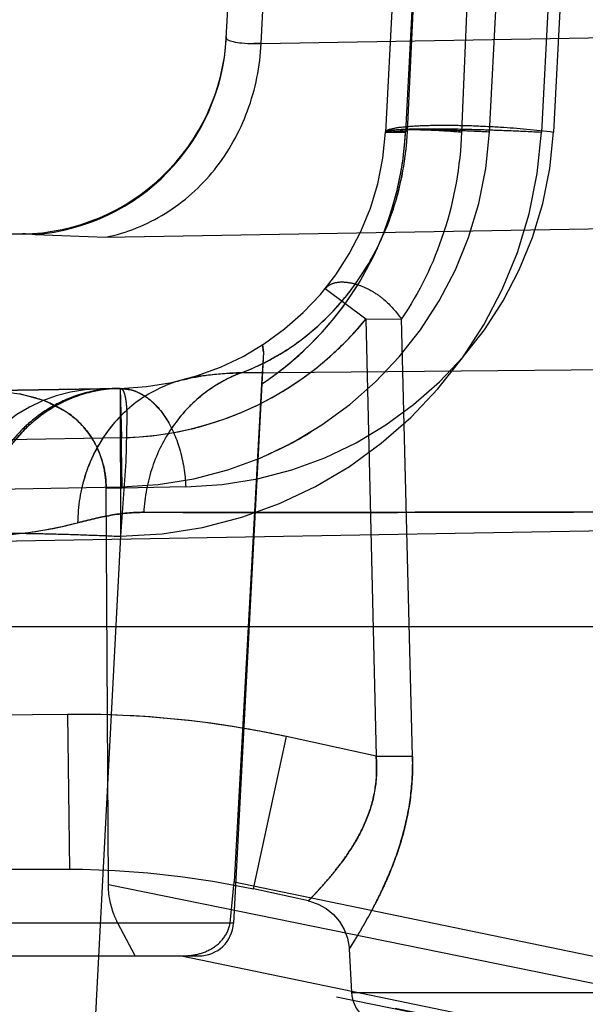
# Model space of a CAD drawing. Units: inches. Extents: x 0 to 17, y 0 to 11.
# Drawn here: x 11.5 to 11.6, y 8.7 to 8.8 of the extents above; entities that cross this region are included whole.
import ezdxf
from ezdxf.enums import TextEntityAlignment as Align

# ---------------------------------------------------------------- set-up
doc = ezdxf.new("R2010")
doc.units = ezdxf.units.IN
doc.header["$LTSCALE"] = 0.935
doc.header["$MEASUREMENT"] = 0
doc.linetypes.add('HIDDEN', pattern=[0.2, 0.1, -0.1])
doc.layers.get('0').update_dxf_attribs({"linetype": 'CONTINUOUS'})
doc.layers.add('02___PRT_ALL_AXES', color=7, linetype='CONTINUOUS')
doc.layers.add('DEFAULT_2', color=8, linetype='HIDDEN')
doc.styles.get("Standard").update_dxf_attribs({"font": 'bluprnt.ttf'})
doc.dimstyles.new('DIMSTYLE_1', dxfattribs={"dimtxt": 0.125, "dimasz": 0.1875, "dimexe": 0.125, "dimexo": 0.0625, "dimgap": 0.0625, "dimtad": 0, "dimtih": 1, "dimtoh": 1, "dimlfac": 6.666666666699999, "dimzin": 4, "dimdsep": 46, "dimtxsty": 'Standard', "dimblk": 'CLOSED', "dimblk1": 'CLOSED', "dimblk2": 'CLOSED', "dimcen": 0.09, "dimadec": 3, "dimazin": 1, "dimtfac": 1, "dimtdec": 3, "dimtofl": 0, "dimtmove": 0, "dimatfit": 3, "dimldrblk": 'CLOSED', "dimfxl": 0, "dimtolj": 1, "dimtzin": 4, "dimarcsym": 0})

# ---------------------------------------------------------------- blocks, each defined once
blk = doc.blocks.new('_CLOSED')
at = {"color": 0, "linetype": 'ByBlock'}
for p, q in [((0, 0), (-1, 0.1666666667)), ((-1, 0.1666666667), (-1, -0.1666666667)), ((-1, -0.1666666667), (0, 0)), ((-1, 0), (0, 0))]:
    blk.add_line(p, q, dxfattribs=at)
blk = doc.blocks.new('*D14')
at = {"color": 7, "linetype": 'Continuous'}
for p, q in [((14.3065936539, 9.4243253647), (15.1582250368, 9.4243253647)), ((15.0332250368, 9.4243253647), (15.0332250368, 8.5210018103)), ((15.0332250368, 7.1463886784), (15.0332250368, 8.0835016479)), ((11.5943416961, 7.1463886784), (15.1582250368, 7.1463886784))]:
    blk.add_line(p, q, dxfattribs=at)
at = {"color": 7, "linetype": 'Continuous', "xscale": 0.1875, "yscale": 0.1875, "zscale": 0.1875}
for p, rotation in [((15.0332250368, 9.4243253647), 90), ((15.0332250368, 7.1463886784), 270)]:
    blk.add_blockref('_CLOSED', p, dxfattribs=dict(at, rotation=rotation))
at = {"color": 7, "linetype": 'Continuous'}
for s, p, p2 in [('15.19', (14.6832250368, 8.3335018103), (15.1832250368, 8.3335018103)), ('[', (14.6832250368, 8.1460018103), (14.7832250368, 8.1460018103)), (']', (15.2832250368, 8.1460018103), (15.3832250368, 8.1460018103)), ('385,7', (14.7832250368, 8.1460018103), (15.2832250368, 8.1460018103))]:
    blk.add_text(s, height=0.125, dxfattribs=at).set_placement(p, p2, align=Align.FIT)

msp = doc.modelspace()

# ---------------------------------------------------------------- linework, layer by layer
at = {"color": 7, "linetype": 'Continuous'}
for p, q in [((11.5194222722, 8.830858511599999), (11.5203628793, 8.8488063647)), ((11.5017667248, 8.8139109355), (11.5003681997, 8.813886524099999)), ((11.0872994399, 8.7799636784), (12.7918994399, 8.7799636784))]:
    msp.add_line(p, q, dxfattribs=at)
at = {"color": 9, "linetype": 'Continuous'}
for p, q in [((11.5224342116, 8.8303972466), (11.5233206939, 8.848838518400001)), ((11.5224342116, 8.8303972466), (11.702282815, 8.8335077155)), ((11.5090000552, 8.8136404356), (11.6889077326, 8.8167632413)), ((11.5028819196, 8.8138644917), (11.5090000552, 8.8136404356)), ((11.6677348896, 8.7902507549), (11.4747642356, 8.786882439600001))]:
    msp.add_line(p, q, dxfattribs=at)
at = {"color": 7, "linetype": 'Continuous'}
msp.add_arc((11.5014525816, 8.8319081961), 0.0180000008, 270.9999995291, 356.9999932496, dxfattribs=at)
at = {"color": 9, "linetype": 'Continuous'}
for centre, radius, start, end in [((11.5014517797, 8.8318035697), 0.0179955999, 274.5580960914, 356.9896202708), ((11.5219306611, 8.849237686), 0.0188471674, 269.6479309743, 271.5309859188), ((11.5019328217, 8.8044382679), 0.0094741236, 87.6333680741, 91.0045401105), ((11.5019367004, 8.804546590900001), 0.009365733000000001, 85.3503924226, 87.62971168450001), ((11.5019398688, 8.804588253), 0.0093239511, 84.20119298659999, 85.3490453939)]:
    msp.add_arc(centre, radius, start, end, dxfattribs=at)
for points, knots in [([(11.5194222722, 8.830858511599999), (11.5194208802, 8.8308316646), (11.5194657116, 8.8307640804), (11.5196610447, 8.8306461117), (11.5201072425, 8.8305164363), (11.5208599996, 8.830414729), (11.5214647452, 8.830393154600001), (11.5218148505, 8.8303908744)], [0, 0, 0, 0, 0.0322616509, 0.08654063810000001, 0.2759985835, 0.5798397168, 1, 1, 1, 1]), ([(11.5090000558, 8.8136404324), (11.5108089697, 8.8140057664), (11.5143642294, 8.8154406741), (11.5186778736, 8.8193110901), (11.5215563978, 8.8244895826), (11.5223444213, 8.82841581), (11.5224342116, 8.8303972466)], [0, 0, 0, 0, 0.2405298257, 0.4874874197, 0.7414793022, 1, 1, 1, 1])]:
    msp.add_open_spline(points, degree=3, knots=knots, dxfattribs=at)
at = {"layer": '02___PRT_ALL_AXES', "color": 8, "linetype": 'HIDDEN'}
for p, q in [((11.5226370229, 8.803699874400001), (11.5200484348, 8.7543066705)), ((11.5226366386, 8.80369449), (11.5224567985, 8.8009222446)), ((11.5226366381, 8.8036944827), (11.5225440932, 8.8043126704)), ((11.522544094, 8.8043126719), (11.5226366386, 8.80369449)), ((11.5102319103, 8.8005566394), (11.4588062466, 8.7996590011)), ((11.5224569299, 8.8009218955), (11.5201093484, 8.7578612661)), ((11.5224569302, 8.8009218928), (11.5201093484, 8.7578612661)), ((11.5037301201, 8.7994797195), (11.5015435908, 8.8000762674)), ((11.5055834662, 8.7985258663), (11.5037301201, 8.7994797195)), ((11.5159149602, 8.7920290338), (11.5090311787, 8.791908876900001)), ((11.5092263782, 8.7576237644), (11.5090311787, 8.791908876900001)), ((11.5914750617, 8.7408516468), (11.5092263782, 8.7576237644)), ((11.5197559057, 8.7543066705), (11.5201093484, 8.7578612661)), ((11.5201093484, 8.7578612661), (11.7642618653, 8.7074107874)), ((11.5200484348, 8.7543066705), (11.477750445, 8.7543066705)), ((11.5115305106, 8.7514636784), (11.5100349468, 8.7543066705)), ((11.5300535187, 8.7520642472), (11.530250445, 8.7483066705)), ((11.4807465741, 8.7514636784), (11.5170309479, 8.7514636784)), ((11.6320123186, 8.7269469865), (11.5117850656, 8.7514636784)), ((11.5155381062, 8.7514636784), (11.7585477264, 8.7012493622)), ((11.517051272, 8.7514636784), (11.5170327324, 8.7514636784))]:
    msp.add_line(p, q, dxfattribs=at)
for centre, radius, start, end in [((11.509823524, 8.8239530755), 0.0234, 271, 357), ((11.5077177959, 8.8241358111), 0.0272408837, 352.7787516925, 357.0385019701), ((11.5068671624, 8.8242441274), 0.0280983857, 344.4659950236, 352.7776677993), ((11.5069076196, 8.8242367656), 0.028057435, 340.1981871094, 344.4583535766999), ((11.5071038832, 8.8241526951), 0.0278442989, 322.3888038314, 340.2241382466), ((11.5070532131, 8.82419995), 0.0279132787, 308.3652756526, 322.3754414415), ((11.5071133881, 8.824119465199999), 0.0278127941, 303.4818000561, 307.1591098389), ((11.5070661606, 8.8241827557), 0.027891761, 307.1578958728, 308.3663443266), ((11.5002905846, 8.7918569265), 0.0087407485, 0.3405382022, 13.0938214858), ((11.5170525462, 8.7544636784), 0.003, 270, 357), ((11.5332463336, 8.7484636784), 0.003, 183, 270)]:
    msp.add_arc(centre, radius, start, end, dxfattribs=at)
for points, knots in [([(11.5224569302, 8.8009218928), (11.5258866864, 8.8031902305), (11.5320767982, 8.809619225499999), (11.5346912597, 8.8182405608), (11.5349222989, 8.8227284141)], [0, 0, 0, 0, 0.4778177734, 1, 1, 1, 1]), ([(11.4977974152, 8.8003395945), (11.4991378156, 8.8003629913), (11.5011619829, 8.8002563881), (11.5037342547, 8.7995416817), (11.5055122612, 8.798669264199999), (11.5070241641, 8.7974012565), (11.5085563642, 8.7952489485), (11.5090226896, 8.7932291039), (11.5090311787, 8.791908876900001)], [0, 0, 0, 0, 0.2540646223, 0.3799552987, 0.5038520534, 0.6265225214, 0.7497920628, 1, 1, 1, 1]), ([(11.5088040771, 8.7938371105), (11.5085825662, 8.7947843949), (11.5078021544, 8.7966089514), (11.5063776905, 8.7979899274), (11.5055834662, 8.7985258663)], [0, 0, 0, 0, 0.5038072656, 1, 1, 1, 1]), ([(11.5100349468, 8.7543066705), (11.5099085456, 8.7545571741), (11.5094491074, 8.755605125299999), (11.5092306187, 8.7567607323), (11.5092263782, 8.7576237644)], [0, 0, 0, 0, 0.2453480689, 1, 1, 1, 1]), ([(11.5155379053, 8.7514637199), (11.5159813662, 8.7514637199), (11.5168986669, 8.7515364408), (11.5182087251, 8.7520304237), (11.5192897566, 8.7529655418), (11.5196794665, 8.7538511015), (11.5197559057, 8.7543066705)], [0, 0, 0, 0, 0.2412811368, 0.4962264004, 0.7486660670999999, 1, 1, 1, 1])]:
    msp.add_open_spline(points, degree=3, knots=knots, dxfattribs=at)
at = {"layer": 'DEFAULT_2', "color": 8, "linetype": 'HIDDEN'}
for p, q in [((11.5343021159, 8.8439210856), (11.5331914551, 8.8227284141)), ((11.5360329597, 8.8439210856), (11.5349222989, 8.8227284141)), ((11.5350882188, 8.8227952793), (11.5361049476, 8.8439460624)), ((11.540643706, 8.8439211685), (11.539771362, 8.8227284141)), ((11.5421791209, 8.8227284141), (11.5432938964, 8.8439995976)), ((11.5477918439, 8.8440781096), (11.5466729538, 8.8227284141)), ((11.5488224045, 8.8440478699), (11.5477050991, 8.8227284141)), ((11.5224342116, 8.8303972466), (11.5218148499, 8.830390787999999)), ((11.7150613486, 8.8259367219), (11.5350882188, 8.8227952793)), ((11.5350882188, 8.8227952793), (11.5331914551, 8.8227284141)), ((11.5331914551, 8.8227284141), (11.5349222989, 8.8227284141)), ((11.5315000086, 8.8065564218), (11.5279618844, 8.809169304600001)), ((11.5314999634, 8.8065576581), (11.5323717936, 8.7687482099)), ((11.5315000086, 8.8065564218), (11.534574153, 8.8065617852)), ((11.5355310101, 8.7687535733), (11.5345741749, 8.806562728300001)), ((11.5207010878, 8.801894887000001), (11.6308500072, 8.8029042403)), ((11.5197217264, 8.8018721083), (11.5171068112, 8.8016042987)), ((11.5226481785, 8.8019069277), (11.5207008897, 8.801894812)), ((11.4158492202, 8.798909183400001), (11.5102319103, 8.8005566394)), ((11.5102319025, 8.8005570962), (11.510262307, 8.7877621923)), ((11.5102319103, 8.8005566394), (11.5103889819, 8.7920290338)), ((11.5102319103, 8.8005566394), (11.5103604212, 8.796287473200001)), ((11.5102319103, 8.8005566394), (11.5111702271, 8.8004405148)), ((11.5129537326, 8.7994598875), (11.5137474461, 8.7986187638)), ((11.5137474461, 8.7986187638), (11.5144441345, 8.797573359600001)), ((11.510833268, 8.7979692773), (11.5107381817, 8.794244693)), ((11.5103604212, 8.796287473200001), (11.5005389879, 8.796116039500001)), ((11.5107381817, 8.794244693), (11.5102623598, 8.7877626179)), ((11.4412308913, 8.7908218748), (11.5103889819, 8.7920290338)), ((11.5219102225, 8.7898316967), (11.5122899602, 8.789836882100001)), ((11.5102623069, 8.7877622198), (11.5062942442, 8.7120470778)), ((11.5056936268, 8.7723557876), (11.4994184651, 8.7722860892)), ((11.5056936268, 8.7723557876), (11.5058503704, 8.7589636784)), ((11.5217653428, 8.7572556538), (11.5246259502, 8.7704301645)), ((11.5323717936, 8.7687482099), (11.5246259502, 8.7704301645)), ((11.5323717936, 8.76874821), (11.53553101, 8.7687535733)), ((11.5323718061, 8.768748264500001), (11.5355281292, 8.7687533679)), ((11.4940939225, 8.7589636784), (11.5058503704, 8.7589636784)), ((11.5182481407, 8.7579319162), (11.5210290658, 8.7574115824)), ((11.5210290658, 8.7574115824), (11.5217653182, 8.7572555404)), ((11.5265159897, 8.7562240847), (11.5217653428, 8.7572556538)), ((11.6269456408, 8.7279279961), (11.5115291547, 8.7514636784)), ((11.530250445, 8.7483066705), (11.5690834128, 8.7483066705))]:
    msp.add_line(p, q, dxfattribs=at)
for points in [[(11.5058503697, 8.7589635373), (11.506994742, 8.7589548134), (11.509820242, 8.7588585185), (11.5126401617, 8.7586557541), (11.5154506836, 8.7583467596), (11.5182481407, 8.7579319162)], [(11.5265162489, 8.7562252876), (11.5266057072, 8.7562049046), (11.5273666448, 8.7559497091), (11.528070141, 8.7555632904), (11.5286937935, 8.7550579339), (11.5292177324, 8.7544497185), (11.5296252575, 8.7537580097), (11.5299033819, 8.7530048317), (11.5300432408, 8.7522141627), (11.5300536094, 8.7520642513)]]:
    msp.add_lwpolyline(points, dxfattribs=at)
for centre, radius, start, end in [((11.5098235465, 8.8239530759), 0.023399966, 271.0000018251, 356.9999961548), ((11.5098232281, 8.8246601613), 0.0369002554, 270.6818105459, 356.9991705530001), ((11.5098233948, 8.8244242427), 0.0324001365, 271.0002828115, 356.9997583359), ((11.5153488291, 8.8244240178), 0.0324004047, 271.0011926346, 357.000205909), ((11.5097722427, 8.8239450305), 0.0253420712, 341.7682474824, 357.3996396978999), ((11.5019330825, 8.8044933801), 0.0094190246, 84.21843181109999, 91.01200370379999), ((11.5119140672, 8.8229561958), 0.0229644778, 319.8889902988, 325.464272893), ((11.5098742603, 8.8241793939), 0.0278960944, 270.9985740361, 320.8250789897), ((11.5098372289, 8.8242191938), 0.0279501141, 312.5347764812, 320.0462937593), ((11.510040143, 8.8240429225), 0.0276813721, 320.0562664657, 320.8271686099), ((11.5132681654, 8.8214770418), 0.0209484646, 296.4137488464, 302.5745223275), ((11.5098585454, 8.8241931997), 0.0279165492, 308.4299853737, 312.538605386), ((11.5135458968, 8.8209173464), 0.0203236497, 290.6129103585, 296.4144337412), ((11.5209153087, 8.7716204483), 0.0302751973, 90.40580508549999, 92.2594387476), ((11.5098376241, 8.8242349067), 0.0279622266, 296.7186429123, 308.4104493807), ((11.5201479622, 8.7838894471), 0.0179739969, 99.74114943740001, 104.4236209629), ((11.5087629611, 8.7870289424), 0.0135, 91, 177), ((11.5103039927, 8.788644618400001), 0.0119199434, 106.3744479504, 121.6841626106), ((11.5104910167, 8.7887221922), 0.0118408963, 106.4149338654, 114.0421933772), ((11.5102639862, 8.7887547051), 0.0118030457, 98.609367881, 106.338773968), ((11.5104800059, 8.788762672999999), 0.011798954, 98.8028553079, 106.4191948905), ((11.5102231147, 8.7890293249), 0.0115254021, 91.03338685179999, 98.61284205180002), ((11.5104383005, 8.7890380493), 0.011520439, 91.0265165958, 98.80747138230001), ((11.509823524, 8.8239530755), 0.0234, 270.8596687692, 271.0000018251), ((11.5252657708, 8.7900410215), 0.0127150951, 126.1646113434, 133.8190895932), ((11.5105747637, 8.7885537523), 0.0120288452, 114.0796208277, 121.6409505417), ((11.5098598216, 8.8242186411), 0.0279377203, 287.6549610853, 296.6929782057), ((11.5105813839, 8.7881880156), 0.012454189, 121.6667881042, 129.0513454196), ((11.5108109956, 8.7881728834), 0.0124770248, 121.6469883461, 129.7839592754), ((11.5254659112, 8.789843130700001), 0.0129964552, 133.851672601, 141.4182108889), ((11.5107700478, 8.7879553296), 0.01275375, 129.05097203, 136.2675200342), ((11.5109933254, 8.787951832200001), 0.0127635663, 129.7779627005, 136.26444035), ((11.1796896139, 8.79037995), 0.330723488, 1.1537321745, 1.2791279459), ((11.5098712348, 8.8241862034), 0.027903349, 284.4283021252, 287.6528302317), ((11.1520314673, 8.789813947), 0.3583874241, 1.0349858261, 1.1551693661), ((11.5098683461, 8.8242203133), 0.0279371741, 271.0092389366, 283.4936176923), ((11.5098889275, 8.8241193867), 0.0278342312, 283.5008977042, 284.4273014347999), ((11.5098008021, 8.824468516900001), 0.0324496926, 292.3815231688, 301.4751918044), ((11.4973469487, 8.8246562035), 0.0368965936, 270.9996009075999, 284.4705182661), ((11.4973424941, 8.8246488346), 0.036889887, 276.8264161194, 284.4812529344), ((11.4973435402, 8.8247178208), 0.0369582611, 271.003217858, 276.8120938554), ((11.5066207087, 8.6874007642), 0.0849600816, 80.3023428686, 90.6252222744), ((11.5066088041, 8.6873214856), 0.0850392266, 77.7681175907, 90.6166190713), ((11.5066475713, 8.687640700800001), 0.0847190499, 77.7480012431, 80.2929163171)]:
    msp.add_arc(centre, radius, start, end, dxfattribs=at)
for points, knots in [([(11.5331914551, 8.8227284141), (11.5331942276, 8.8227813163), (11.5333222138, 8.8228999063), (11.5337820139, 8.8230537371), (11.5347698111, 8.823205592699999), (11.5363358527, 8.823303909), (11.538359087, 8.8233374971), (11.5406717483, 8.8232944721), (11.5438252829, 8.8231405548), (11.5461846943, 8.8229338487), (11.5477050991, 8.8227284141)], [0, 0, 0, 0, 0.0108489451, 0.0306931381, 0.1017916191, 0.2119908887, 0.3534760667, 0.5154678578999999, 0.6857997570000001, 1, 1, 1, 1]), ([(11.5207010878, 8.801894887000001), (11.5227177686, 8.8026526837), (11.5256017388, 8.8043047307), (11.5288106883, 8.8072845006), (11.5316174178, 8.8107897338), (11.534156918, 8.815950476900001), (11.5349842717, 8.8205001839), (11.5350882188, 8.8227952793)], [0, 0, 0, 0, 0.2413350629, 0.3645773549, 0.489322517, 0.7426356984, 1, 1, 1, 1]), ([(11.5331914551, 8.8227284141), (11.5331931085, 8.8227599631), (11.5333024649, 8.8228197239), (11.5334910722, 8.8228608361), (11.5338234712, 8.8229117459), (11.5342668033, 8.8229491012), (11.5348338507, 8.8229810899), (11.5358082223, 8.8230130254), (11.5372748469, 8.8230255948), (11.5392899167, 8.823004089500001), (11.5415900257, 8.8229467472), (11.5440832413, 8.822854924), (11.5457997831, 8.8227740497), (11.5466729538, 8.8227284141)], [0, 0, 0, 0, 0.0070056626, 0.0222132222, 0.046414018, 0.0796141009, 0.1216400714, 0.1720474508, 0.2959219815, 0.4467552952, 0.6189392068, 0.8061080619, 1, 1, 1, 1]), ([(11.5331914548, 8.8227284141), (11.5331925319, 8.822748965299999), (11.53324995, 8.8227930467), (11.5334414386, 8.8228475175), (11.5338647513, 8.8229043821), (11.5345364517, 8.8229385265), (11.5354189472, 8.8229511144), (11.5364465508, 8.822934826000001), (11.5379157362, 8.8228778906), (11.5390333673, 8.822800231799999), (11.5397713617, 8.8227284141)], [0, 0, 0, 0, 0.0093212165, 0.0275246468, 0.0939258483, 0.1984279644, 0.3341735428, 0.4927716816, 0.6641539738000001, 1, 1, 1, 1]), ([(11.5421791209, 8.8227284141), (11.5415988831, 8.8227587398), (11.5404560016, 8.8228124683), (11.5387937393, 8.8228735948), (11.5372581953, 8.8229123458), (11.5359129761, 8.8229265672), (11.5349353159, 8.8229183325), (11.5342865292, 8.8228968549), (11.533909485, 8.8228751982), (11.5336144826, 8.8228501134), (11.533392338, 8.822816295900001), (11.5332664509, 8.8227889097), (11.5331925605, 8.822749507300001), (11.5331914551, 8.8227284141)], [0, 0, 0, 0, 0.1932741589, 0.3805798372999999, 0.5533042660999999, 0.7041933313, 0.8281005915999999, 0.8783981264, 0.9202502017, 0.9534083289, 0.9776757525, 0.9929739306, 1, 1, 1, 1]), ([(11.539771362, 8.8227284141), (11.5396512685, 8.819780088), (11.5386481247, 8.8140721779), (11.5361315393, 8.8088451994), (11.5345742206, 8.8065608664)], [0, 0, 0, 0, 0.5162802384, 1, 1, 1, 1]), ([(11.5308315803, 8.8099371737), (11.5311504047, 8.8104003311), (11.5323668499, 8.812312671699999), (11.5333071681, 8.814399379), (11.5338421119, 8.8160164764)], [0, 0, 0, 0, 0.2481871607, 1, 1, 1, 1]), ([(11.5279618844, 8.809169304600001), (11.5281054414, 8.8093454365), (11.5284982747, 8.8096463401), (11.5292693398, 8.8097973257), (11.5301536205, 8.8097218924), (11.5311259136, 8.8094379976), (11.5321200805, 8.8089484603), (11.5333665586, 8.8080600626), (11.5341219523, 8.8071722896), (11.534574153, 8.8065617852)], [0, 0, 0, 0, 0.08635191539999999, 0.1800810083, 0.2920191195, 0.42108689, 0.5627856107, 0.7112779732, 1, 1, 1, 1]), ([(11.5245467375, 8.8038239406), (11.5250055665, 8.8041169714), (11.5268085644, 8.8053682258), (11.528414521, 8.8068997712), (11.529477245, 8.808160857899999)], [0, 0, 0, 0, 0.2481874847, 1, 1, 1, 1]), ([(11.5207011241, 8.8018948871), (11.5195274928, 8.801458292000001), (11.5172822273, 8.8001843694), (11.5146166341, 8.7973410094), (11.51284818, 8.7937892783), (11.5123540054, 8.7911615947), (11.5122894833, 8.7898375687)], [0, 0, 0, 0, 0.2422726424, 0.490223702, 0.7435283508, 1, 1, 1, 1]), ([(11.5156702774, 8.8012953546), (11.5163932528, 8.8014814881), (11.5180601578, 8.8018018624), (11.5197553116, 8.8018893674), (11.5207009415, 8.8018962576)], [0, 0, 0, 0, 0.4411704388, 1, 1, 1, 1]), ([(11.5207005355, 8.8018950777), (11.5204414733, 8.801798689), (11.5194103035, 8.801372386), (11.5184398661, 8.8008012235), (11.5177625024, 8.800306235)], [0, 0, 0, 0, 0.2478234477, 1, 1, 1, 1]), ([(11.5156704208, 8.8012953955), (11.5143872379, 8.8009641748), (11.5118973738, 8.7998231136), (11.5089359995, 8.7969356125), (11.5070354071, 8.7931648737), (11.506582279, 8.7903476547), (11.5065667362, 8.7889301047)], [0, 0, 0, 0, 0.2418968942, 0.4882902227000001, 0.7412384595999999, 1, 1, 1, 1]), ([(11.5100152538, 8.800552852400001), (11.5084559373, 8.800525409199999), (11.5060783033, 8.7999878178), (11.5033279589, 8.7984062432), (11.5008660483, 8.7962767229), (11.4985797782, 8.7927402477), (11.4978507933, 8.7894319418), (11.4977739695, 8.7877614424)], [0, 0, 0, 0, 0.2411170336, 0.363944634, 0.4883098156, 0.7414577924, 1, 1, 1, 1]), ([(11.5102319103, 8.8005566394), (11.5086729059, 8.8005294269), (11.5062955551, 8.7999917795), (11.5035453591, 8.798410450499999), (11.5010830596, 8.7962810566), (11.4987965412, 8.7927443452), (11.4980674551, 8.7894358358), (11.4979906261, 8.7877652249)], [0, 0, 0, 0, 0.2410682255, 0.3638993097, 0.4882761761, 0.7414404640000001, 1, 1, 1, 1]), ([(11.5102318848, 8.800556639), (11.5102767075, 8.8005574214), (11.5103793187, 8.8005212548), (11.5104934718, 8.8003790114), (11.5105895684, 8.8001659097), (11.5106704436, 8.7998744007), (11.5107357706, 8.799505034700001), (11.5108058951, 8.798862276900001), (11.5108260862, 8.798340741799999), (11.510833268, 8.7979692773)], [0, 0, 0, 0, 0.04851221610000001, 0.1094631381, 0.1923345807, 0.3006833156, 0.4358131012, 0.5979453803, 1, 1, 1, 1]), ([(11.5102319103, 8.8005566394), (11.510585163, 8.8005628055), (11.5113196199, 8.8004539499), (11.5127699524, 8.7997742679), (11.5143407063, 8.798061309), (11.5155264556, 8.795280928099999), (11.5158667487, 8.793147560700001), (11.5159149602, 8.7920290338)], [0, 0, 0, 0, 0.09499339039999999, 0.1959585934, 0.4256699026, 0.6989828606999999, 1, 1, 1, 1]), ([(11.5111702271, 8.8004405148), (11.5113270336, 8.800399180700001), (11.5119750005, 8.800182248099999), (11.5125622013, 8.799801713099999), (11.5129537326, 8.7994598875)], [0, 0, 0, 0, 0.2378053939, 1, 1, 1, 1]), ([(11.5097107493, 8.7975446287), (11.5095131511, 8.797313818300001), (11.5087509051, 8.7963539533), (11.5081306148, 8.7952821883), (11.5077559864, 8.7944404174)], [0, 0, 0, 0, 0.2479896692, 1, 1, 1, 1]), ([(11.5017711609, 8.7967756809), (11.5015836714, 8.796579765599999), (11.5008539263, 8.7957673107), (11.5002262489, 8.794863781), (11.4998203321, 8.7941506476)], [0, 0, 0, 0, 0.2483868338, 1, 1, 1, 1]), ([(11.5077559864, 8.7944404174), (11.5075655127, 8.794012432899999), (11.5068915447, 8.7922492033), (11.5065828117, 8.790348465800001), (11.5065672795, 8.7889309582)], [0, 0, 0, 0, 0.2483795841, 1, 1, 1, 1]), ([(11.5122894834, 8.7898375687), (11.5212955015, 8.7898261773), (11.5573269547, 8.7898310787), (11.5933583108, 8.7900335728), (11.6203825567, 8.7902835214)], [0, 0, 0, 0, 0.2499491698, 1, 1, 1, 1]), ([(11.6203825567, 8.7902835214), (11.6121752231, 8.7902076117), (11.5793517427, 8.7899406428), (11.5465269965, 8.789823330800001), (11.52191012, 8.7898295888)], [0, 0, 0, 0, 0.2500470423, 1, 1, 1, 1]), ([(11.5065667362, 8.7889301047), (11.5075153226, 8.7891746935), (11.5093955139, 8.7896413883), (11.5113334849, 8.789838639500001), (11.5122894834, 8.7898375687)], [0, 0, 0, 0, 0.5060996078, 1, 1, 1, 1]), ([(11.5122899602, 8.789836882100001), (11.5113339902, 8.789837886799999), (11.509396139, 8.7896412563), (11.5075158229, 8.789175438300001), (11.5065672978, 8.7889309572)], [0, 0, 0, 0, 0.4939149489, 1, 1, 1, 1]), ([(11.4952814624, 8.7877354778), (11.4952832699, 8.7877688854), (11.495408098, 8.7878274135), (11.4956126273, 8.7878691417), (11.495983392, 8.7879201366), (11.4964748448, 8.7879581578), (11.4971047572, 8.7879912815), (11.4981873119, 8.7880253194), (11.4998174388, 8.788040665), (11.5020568225, 8.7880232929), (11.50461168, 8.7879701011), (11.5073823743, 8.7878831114), (11.5092905242, 8.7878055118), (11.5102622769, 8.7877616484)], [0, 0, 0, 0, 0.006680510600000001, 0.0217459247, 0.0458936736, 0.07911034110000001, 0.1211050908, 0.1714781786, 0.2955326522, 0.4464847756000001, 0.6186770344, 0.8057649261, 1, 1, 1, 1]), ([(11.5323717936, 8.7687482099), (11.5324561935, 8.7678437463), (11.5324105413, 8.7660500921), (11.5317430636, 8.7635442615), (11.5306780861, 8.7614097406), (11.5296625963, 8.7598880047), (11.5288580276, 8.7588478973), (11.5283114537, 8.7581849464), (11.5278182867, 8.757615602000001), (11.5273786113, 8.7571320263), (11.5270474975, 8.756773089500001), (11.5267351648, 8.7564543024), (11.5266647268, 8.7563671011), (11.5264945639, 8.756208389500001), (11.5265158737, 8.7562242578)], [0, 0, 0, 0, 0.1907260432, 0.372461691, 0.5400544313000001, 0.6893193276999999, 0.7558682256, 0.8161889041, 0.8694536962999999, 0.9147606076000001, 0.9511870926, 0.9779474821999999, 0.9944215967, 1, 1, 1, 1]), ([(11.5265158753, 8.7562242591), (11.5265360131, 8.7562418491), (11.5266060827, 8.756320415900001), (11.5267707273, 8.7564845066), (11.5270314001, 8.7567612896), (11.5275599732, 8.7573239828), (11.5283884497, 8.7582595289), (11.5295033268, 8.759656543), (11.5306805718, 8.761415196), (11.5317397806, 8.763550164), (11.5324200116, 8.7660503636), (11.5324579457, 8.7678443184), (11.5323717936, 8.7687482099)], [0, 0, 0, 0, 0.0056139654, 0.0220382035, 0.0488412982, 0.08541195539999999, 0.1841465616, 0.3111216707, 0.4604268549, 0.6277267797, 0.8093594742, 1, 1, 1, 1]), ([(11.5355310101, 8.7687535733), (11.5355566154, 8.7676805811), (11.535462174, 8.7655582503), (11.5349013449, 8.7624986233), (11.5341444528, 8.7601196337), (11.5334430248, 8.7583700294), (11.5329060705, 8.7571785327), (11.5323671753, 8.7560872697), (11.5318467211, 8.7551038323), (11.5313640288, 8.7542379642), (11.5309367174, 8.7535036269), (11.5306210004, 8.752979384), (11.5304118892, 8.7526369357), (11.5302868088, 8.752436319700001), (11.5301965975, 8.7522875978), (11.5301094435, 8.7521586923), (11.5300953484, 8.7521198342), (11.5300461193, 8.7520593443), (11.5300537175, 8.752064040599999)], [0, 0, 0, 0, 0.1805633753, 0.3560556081, 0.5218041968, 0.5996000618, 0.6731041862, 0.7416045037000001, 0.8043162172, 0.8602792868000001, 0.9083406482999999, 0.9473173825, 0.9630481962999999, 0.9761307534, 0.9864659948000001, 0.993954652, 0.9984972668000001, 1, 1, 1, 1]), ([(11.530053718, 8.752064041), (11.530061368, 8.7520691745), (11.5300747543, 8.7521057456), (11.5301236908, 8.7521679354), (11.530190964, 8.7522834011), (11.5302893999, 8.7524375812), (11.5304113704, 8.7526361529), (11.5306229189, 8.752980229), (11.5309384186, 8.753504940900001), (11.5313663131, 8.754240454), (11.5318492779, 8.7551063489), (11.5323684511, 8.7560908099), (11.5331094344, 8.7575978327), (11.5340108338, 8.7597064592), (11.5349000164, 8.7625000999), (11.5354666942, 8.7655575522), (11.5355595243, 8.7676801463), (11.5355310101, 8.7687535733)], [0, 0, 0, 0, 0.0015499347, 0.0060874279, 0.0135434673, 0.0238491056, 0.0369354893, 0.05272018110000001, 0.09181508109999999, 0.1399286605, 0.1958753886, 0.2586064666, 0.3271491888, 0.4783731394, 0.6439761365, 0.8193454013, 1, 1, 1, 1])]:
    msp.add_open_spline(points, degree=3, knots=knots, dxfattribs=at)

# ---------------------------------------------------------------- dimensions: what is measured, and where the dimension line sits
at = {"color": 7, "linetype": 'Continuous'}
dim = msp.add_linear_dim(base=(15.0332250368, 9.4243253647), p1=(11.5318416961, 7.1463886784), p2=(14.2440936539, 9.4243253647), angle=90, text='<>\\P[]', dimstyle='DIMSTYLE_1', dxfattribs=at)
dim.commit()
dim.dimension.update_dxf_attribs({"geometry": '*D14', "text_midpoint": (15.0332250368, 8.3022518103), "dimtype": 160})

doc.saveas('drawing.dxf')
